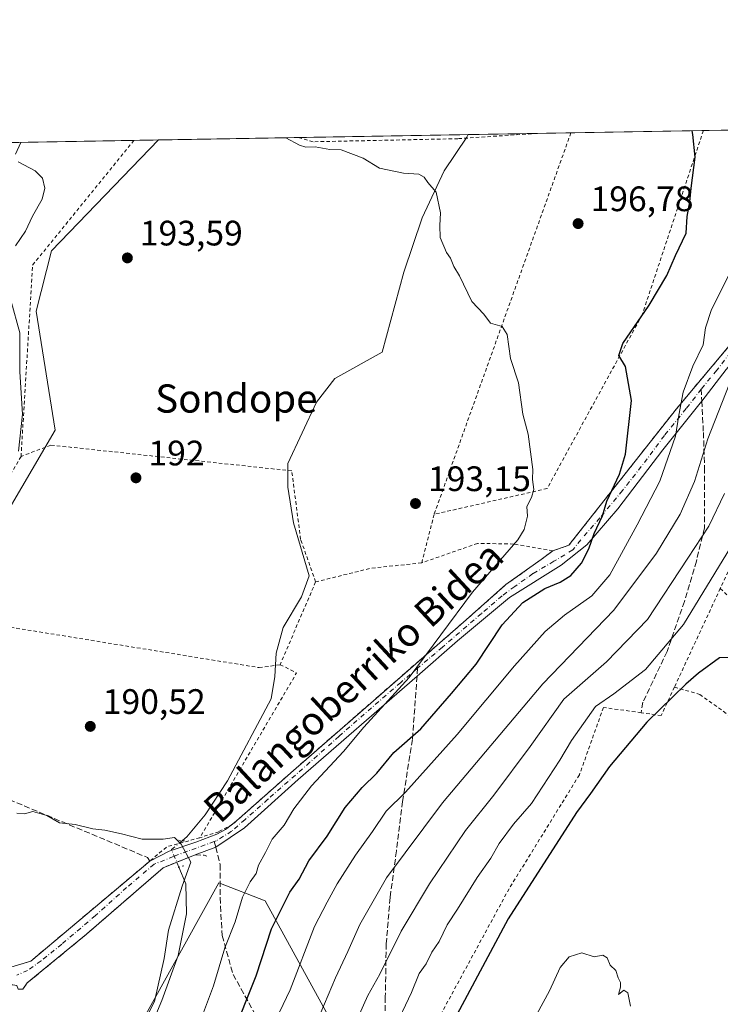
# Model space of a CAD drawing. Units: metres. Extents: x 616891 to 620320, y 4775703 to 4778076.
# Drawn here: x 618281 to 618479, y 4777796 to 4778075 of the extents above; entities that cross this region are included whole.
import ezdxf
from ezdxf.enums import TextEntityAlignment as Align

# ---------------------------------------------------------------- set-up
doc = ezdxf.new("R2010")
doc.units = ezdxf.units.M
doc.header["$MEASUREMENT"] = 0
for name, pattern in [('DGN Style 2', [1.6480167562047852, 0.988810053722871, -0.6592067024819142]), ('DGN Style 3', [2.307223458686699, 1.648016756204785, -0.6592067024819142]), ('DGN Style 4', [2.6384748266838614, 1.318413404963828, -0.6592067024819142, 0.001648016756204785, -0.6592067024819142]), ('DGN Style 5', [1.1536117293433497, 0.4944050268614355, -0.6592067024819142])]:
    doc.linetypes.add(name, pattern=pattern)
for name, color, linetype, lineweight in [('Alambrada', 7, 'DGN Style 2', 0), ('Arbolado forestal CxS', 92, 'Continuous', 0), ('Comarca CxS', 21, 'Continuous', 0), ('Comunidad Autónoma CxS', 142, 'Continuous', 0), ('Corriente natural lineal', 142, 'Continuous', 13), ('Corriente natural lineal oculto', 9, 'DGN Style 4', 13), ('Curva de nivel maestra', 30, 'Continuous', 30), ('Curva de nivel normal', 30, 'Continuous', 0), ('Municipio CxS', 4, 'Continuous', 0), ('Muro lineal', 1, 'DGN Style 3', 13), ('Pista pavimentada Cxs', 135, 'Continuous', 0), ('Pista pavimentada eje', 135, 'DGN Style 4', 0), ('Prado CxS', 92, 'Continuous', 0), ('Provincia CxS', 1, 'Continuous', 0), ('Puente lineal', 2, 'DGN Style 5', 0), ('Punto de cota en terreno', 7, 'Continuous', 0), ('Rótulo de punto de cota en terreno', 7, 'Continuous', 0), ('Senda', 7, 'DGN Style 3', 0), ('Senda no paivmentada conexión', 7, 'DGN Style 3', 0), ('Texto cartográfico', 7, 'Continuous', 0), ('Vegetación y arbolados urbanos CxS', 151, 'Continuous', 0)]:
    doc.layers.add(name, color=color, linetype=linetype, lineweight=lineweight)
doc.styles.add('Style-Arial', font='txt')

# ---------------------------------------------------------------- blocks, each defined once
blk = doc.blocks.new('*U24')
at = {"layer": 'Prado CxS', "color": 92, "linetype": 'Continuous', "lineweight": 0}
for points in [[(618420.5970999999, 4777645.282099999, 208.3453000000009), (618381.5099, 4777651.1709, 208.8205000000016), (618364.7808999997, 4777703.9395, 226.6717999999965), (618398.5482999999, 4777726.680500001, 231.1799000000028), (618403.4631000003, 4777740.052300001, 231.241200000004), (618395.4321, 4777743.8005, 229.335500000001), (618350.4555000003, 4777825.7213, 196.1726999999955), (618337.3377, 4777830.807700001, 191.3684999999969), (618304.1404999997, 4777770.8399, 189.4562000000005), (618250.8651000002, 4777687.580900001, 186.4695000000065), (618250.2248999998, 4777688.140500001, 186.3849999999948), (618248.7912999997, 4777681.3179, 186.4285999999993), (618245.2437000005, 4777674.972899999, 186.3818000000028), (618244.4572999999, 4777670.5163, 186.5877999999939), (618241.8362999996, 4777663.7009, 186.8150000000023), (618242.9376999997, 4777657.347899999, 187.6956999999966), (618239.4232999999, 4777649.151900001, 187.6491999999998), (618233.9676999999, 4777644.035900001, 186.8671000000031)], [(618256.7355000004, 4777900.5591, 188.321100000001), (618291.0055000001, 4777958.998500001, 191.9691000000021), (618285.6507000001, 4777992.736500001, 192.2406000000046), (618289.9351000005, 4778009.872300001, 191.9838000000018), (618320.2647000002, 4778041.267000001, 194.3065999999963), (618539.9961000001, 4778045.090600001, 210.9524999999994)]]:
    blk.add_polyline3d(points, dxfattribs=at)
blk = doc.blocks.new('5PATER')
at = {"layer": 'Vegetación y arbolados urbanos CxS', "linetype": 'Continuous', "lineweight": 0}
h = blk.add_hatch(color=51, dxfattribs=at)
edge = h.paths.add_edge_path()
edge.add_ellipse((0, 0), major_axis=(-0.1095731443231308, -0.1110710700762829), ratio=0.9994222409660322, start_angle=0, end_angle=360)

msp = doc.modelspace()

# ---------------------------------------------------------------- linework, layer by layer
at = {"layer": 'Alambrada', "color": 7, "linetype": 'DGN Style 2', "lineweight": 0, "extrusion": (-0.01125460204211061, -0.03140778164055184, 0.9994432876283142), "elevation": -156830.5510782783, "flags": 128}
msp.add_lwpolyline([(-1029609.255577097, 4703984.603671765), (-1029609.255577097, 4703869.699230597)], dxfattribs=at)
at = {"layer": 'Alambrada', "color": 7, "linetype": 'DGN Style 2', "lineweight": 0, "extrusion": (0.06425435264346786, -0.2069470177122727, 0.9762398834438005), "elevation": -948864.8927801314, "flags": 128}
msp.add_lwpolyline([(2007304.359647348, 4275789.189345814), (2007266.503899467, 4275763.361054594), (2007247.26890514, 4275711.302058811)], dxfattribs=at)
at = {"layer": 'Alambrada', "color": 7, "linetype": 'DGN Style 2', "lineweight": 0, "extrusion": (-0.01528256745807545, -0.05974094550983849, 0.9980969204248051), "elevation": -294695.7196126895, "flags": 128}
msp.add_lwpolyline([(-585025.2512551766, 4773047.357453839), (-585025.2512551767, 4773033.127274422)], dxfattribs=at)
at = {"layer": 'Alambrada', "color": 7, "linetype": 'DGN Style 2', "lineweight": 0, "extrusion": (-0.06613962035824238, 0.9263128180867866, 0.3709044535550678), "elevation": 4385020.997270496, "flags": 128}
msp.add_lwpolyline([(-957106.3371528175, -1751137.818306161), (-957091.9773227589, -1751136.555210879), (-957076.0002476019, -1751129.116301125)], dxfattribs=at)
at = {"layer": 'Alambrada', "color": 7, "linetype": 'DGN Style 2', "lineweight": 0, "extrusion": (0.06175455338283023, 0.1440530743898672, 0.9876411731470669), "elevation": 726658.7850900398, "flags": 128}
msp.add_lwpolyline([(1314222.718775273, -4577733.331488087), (1314222.718775273, -4577707.454190823)], dxfattribs=at)
at = {"layer": 'Alambrada', "color": 7, "linetype": 'DGN Style 2', "lineweight": 0, "extrusion": (0.03238617213754811, 0.06968009497213871, 0.997043539780962), "elevation": 353176.4855315086, "flags": 128}
msp.add_lwpolyline([(1452948.952017768, -4579867.517341075), (1452948.952017768, -4579836.582392733)], dxfattribs=at)
at = {"layer": 'Alambrada', "color": 7, "linetype": 'DGN Style 2', "lineweight": 0, "extrusion": (-0.3747271493989558, -0.03958329225870044, 0.9262897637765923), "elevation": -420649.1292691436, "flags": 128}
msp.add_lwpolyline([(-4686500.445415424, 1034595.459981329), (-4686497.70629565, 1034600.228141743), (-4686454.11105527, 1034565.533385599)], dxfattribs=at)
at = {"layer": 'Alambrada', "color": 7, "linetype": 'DGN Style 2', "lineweight": 0, "extrusion": (-0.4175162060737343, 0.4908244492832894, 0.764703588099043), "elevation": 2087066.944487511, "flags": 128}
msp.add_lwpolyline([(-3566702.450383071, -2476471.051215845), (-3566693.685036074, -2476476.40657791), (-3566687.310290114, -2476476.475946679)], dxfattribs=at)
at = {"layer": 'Alambrada', "color": 7, "linetype": 'DGN Style 2', "lineweight": 0, "extrusion": (0.06666270793885709, -0.04344276165189602, 0.9968293784947929), "elevation": -166097.3113664536, "flags": 128}
msp.add_lwpolyline([(4340421.99547481, 2083830.196555008), (4340463.381328288, 2083717.025278369), (4340566.758901145, 2083795.133806427)], dxfattribs=at)
at = {"layer": 'Alambrada', "color": 7, "linetype": 'DGN Style 2', "lineweight": 0}
for points in [[(618427.5488999998, 4778043.1339, 196.9438999999984), (618405.0301000001, 4778041.630100001, 197.4058999999979), (618364.0100999996, 4778040.7601, 195.5896000000066), (618359.8356, 4778041.955600001, 195.2513999999937)], [(618474.5739000002, 4778043.952199999, 201.479600000006), (618474.5701000001, 4778043.940099999, 201.4795000000013), (618457.2500999998, 4777991.7601, 199.7633999999962), (618430.3201000001, 4777942.5101, 199.5887999999977), (618398.3101000005, 4777935.190099999, 193.7287999999971)], [(618490.1001000004, 4777987.350099999, 210.4897000000055), (618482.3701, 4777983.4801, 211.0111999999936), (618466.9101, 4777965.100099999, 210.7636000000057), (618436.4700999996, 4777926.420100001, 202.1680999999953), (618431.9001000002, 4777924.880100001, 199.2906999999977)], [(618364.7600999996, 4777916.050100001, 200.9326000000001), (618360.5100999996, 4777928.100099999, 197.6543999999994), (618357.9801000003, 4777947.5101, 201.3435999999929), (618289.7600999996, 4777954.8101, 197.4300999999978), (618281.3201000001, 4777951.600099999, 195.3163999999961)], [(618281.3201000001, 4777951.600099999, 195.3163999999961), (618266.3501000004, 4777925.5101, 201.1652999999933), (618260.4200999998, 4777914.9101, 198.8491999999969), (618260.3701, 4777914.590100001, 198.743100000007)], [(618431.9001000002, 4777924.880100001, 199.2906999999977), (618428.6201, 4777922.390100001, 200.9763999999996), (618418.6501000002, 4777915.270099999, 205.831600000005), (618407.4101, 4777905.300100001, 196.1953000000067), (618381.1001000004, 4777882.380100001, 194.0331000000006), (618358.4401000004, 4777862.5701, 192.8383000000031), (618341.1700999998, 4777847.300100001, 195.6742999999988), (618337.3000999996, 4777845.2401, 197.084600000002), (618331.9901000002, 4777843.5701, 193.7116999999998)], [(618431.9001000002, 4777924.880100001, 199.2906999999977), (618420.8000999996, 4777926.770099999, 195.7829999999958), (618410.6201, 4777926.970100001, 193.7982000000047), (618394.7901, 4777921.4301, 192.8512999999948)], [(618621.3201000001, 4777917.020099999, 226.8071000000054), (618620.8400999998, 4777916.890100001, 226.5929999999935), (618612.0500999996, 4777911.2601, 223.0400999999983), (618603.6700999998, 4777904.0801, 220.75), (618597.9700999996, 4777900.520099999, 220.4590999999928), (618574.1001000004, 4777891.0101, 220.1937000000034), (618562.5000999998, 4777887.880100001, 220.8478000000032), (618563.9200999998, 4777883.5801, 220.8662999999942), (618555.8701, 4777878.800100001, 221.7599000000046), (618536.3000999996, 4777868.9101, 224.0979999999981), (618509.2801000001, 4777899.7401, 224.261599999998), (618484.3201000001, 4777924.890100001, 220.5948000000062), (618479.3501000004, 4777914.190099999, 221.4470000000001)], [(618260.3701, 4777914.590100001, 198.743100000007), (618270.2301000003, 4777904.530099999, 190.7740999999951), (618348.7500999998, 4777891.7601, 200.0138000000006), (618354.6901000004, 4777892.5601, 204.988400000002)], [(618479.3501000004, 4777914.190099999, 221.4470000000001), (618505.5201000003, 4777888.3301, 225.142200000002), (618525.3501000004, 4777862.720100001, 225.1316999999981), (618525.8300999999, 4777856.920100001, 224.9863000000041), (618525.3601000002, 4777842.4101, 225.2299999999959)], [(618466.3501000004, 4777886.220100001, 223.8239999999932), (618462.6201, 4777878.1801, 225.2547999999952), (618456.9301000005, 4777878.970100001, 224.3310999999958), (618446.2500999998, 4777880.470100001, 221.3628000000026), (618439.4401000004, 4777861.340100001, 223.7981), (618419.5301000001, 4777829.090100001, 224.1201000000001), (618383.4401000004, 4777762.600099999, 229.0785000000033), (618382.2600999996, 4777760.4301, 231.9421000000002)], [(618466.3501000004, 4777886.220100001, 223.8239999999932), (618473.5100999996, 4777884.170100001, 225.6287000000011), (618482.5301000001, 4777877.710100001, 226.4318000000058), (618494.0701000001, 4777865.8101, 227.1619999999967), (618503.2100999998, 4777854.4901, 227.4419000000053), (618511.3501000004, 4777839.880100001, 234.3493000000017)]]:
    msp.add_polyline3d(points, dxfattribs=at)
at = {"layer": 'Arbolado forestal CxS', "color": 92, "linetype": 'Continuous', "lineweight": 0, "extrusion": (-0.1031942322684956, -0.001795596234862361, 0.9946596032114089), "elevation": -72193.58941995987, "flags": 128}
msp.add_lwpolyline([(-4766560.874203152, 697557.012935321), (-4766560.874203151, 697620.2966220556)], dxfattribs=at)
at = {"layer": 'Arbolado forestal CxS', "color": 92, "linetype": 'Continuous', "lineweight": 0, "extrusion": (-0.1510950783312347, -0.002630248290976519, 0.9885157353820959), "elevation": -105800.5085737897, "flags": 128}
msp.add_lwpolyline([(-4766555.446561947, 693357.0417417423), (-4766555.446561947, 693364.0918629088)], dxfattribs=at)
at = {"layer": 'Arbolado forestal CxS', "color": 92, "linetype": 'Continuous', "lineweight": 0}
for points in [[(618320.2648, 4778041.267200001, 194.3065999999963), (618289.9351000005, 4778009.872300001, 191.9838000000018), (618285.6507000001, 4777992.736500001, 192.2406000000046), (618291.0055000001, 4777958.998500001, 191.9691000000021), (618256.7355000004, 4777900.5591, 188.321100000001), (618236.3142999997, 4777912.2049, 183.8105999999971), (618235.1845000006, 4777911.1757, 184.1223000000027), (618228.6527000006, 4777905.225500001, 185.0108000000037), (618223.3287000004, 4777900.375499999, 184.244200000001), (618217.6491, 4777895.201500001, 183.4225000000006), (618224.2960999999, 4777874.9385, 184.6235000000015), (618208.6659000004, 4777862.6953, 181.9360000000015), (618194.2917, 4777844.7279, 180.7002000000066), (618196.4769000001, 4777839.365700001, 182.1227000000072)], [(618225.2823000001, 4778039.614200001, 189.321299999996), (618320.2647000002, 4778041.267000001, 194.3065999999963), (618289.9351000005, 4778009.872300001, 191.9838000000018), (618285.6507000001, 4777992.736500001, 192.2406000000046), (618291.0055000001, 4777958.998500001, 191.9691000000021), (618256.7355000004, 4777900.5591, 188.321100000001)], [(618233.9676999999, 4777644.035900001, 186.8671000000031), (618239.4232999999, 4777649.151900001, 187.6491999999998), (618242.9376999997, 4777657.347899999, 187.6956999999966), (618241.8362999996, 4777663.7009, 186.8150000000023), (618244.4572999999, 4777670.5163, 186.5877999999939), (618245.2437000005, 4777674.972899999, 186.3818000000028), (618248.7912999997, 4777681.3179, 186.4285999999993), (618250.2248999998, 4777688.140500001, 186.3849999999948), (618250.8651000002, 4777687.580900001, 186.4695000000065), (618304.1404999997, 4777770.8399, 189.4562000000005), (618337.3377, 4777830.807700001, 191.3684999999969), (618350.4555000003, 4777825.7213, 196.1726999999955), (618395.4321, 4777743.8005, 229.335500000001), (618403.4631000003, 4777740.052300001, 231.241200000004), (618398.5482999999, 4777726.680500001, 231.1799000000028), (618364.7808999997, 4777703.9395, 226.6717999999965), (618381.5099, 4777651.1709, 208.8205000000016), (618420.5970999999, 4777645.282099999, 208.3453000000009)], [(618420.5970999999, 4777645.282099999, 208.3453000000009), (618381.5099, 4777651.1709, 208.8205000000016), (618364.7808999997, 4777703.9395, 226.6717999999965), (618398.5482999999, 4777726.680500001, 231.1799000000028), (618403.4631000003, 4777740.052300001, 231.241200000004), (618395.4321, 4777743.8005, 229.335500000001), (618350.4555000003, 4777825.7213, 196.1726999999955), (618337.3377, 4777830.807700001, 191.3684999999969), (618304.1404999997, 4777770.8399, 189.4562000000005), (618250.8651000002, 4777687.580900001, 186.4695000000065), (618250.2248999998, 4777688.140500001, 186.3849999999948), (618248.7912999997, 4777681.3179, 186.4285999999993), (618245.2437000005, 4777674.972899999, 186.3818000000028), (618244.4572999999, 4777670.5163, 186.5877999999939), (618241.8362999996, 4777663.7009, 186.8150000000023), (618242.9376999997, 4777657.347899999, 187.6956999999966), (618239.4232999999, 4777649.151900001, 187.6491999999998), (618233.9676999999, 4777644.035900001, 186.8671000000031)]]:
    msp.add_polyline3d(points, dxfattribs=at)
at = {"layer": 'Comarca CxS', "color": 21, "linetype": 'Continuous', "lineweight": 0, "flags": 128}
msp.add_lwpolyline([(617966.6106000004, 4775720.852700001), (616930.3700008991, 4775702.829982209), (616898.4104000009, 4777563.901500001), (616897.7105999988, 4777604.6563), (616895.5368000009, 4777731.237700001), (616894.1592999998, 4777811.454000001), (616890.6400008987, 4778016.389982189), (620278.930000924, 4778075.349982186), (620283.0382999997, 4777842.7874), (620283.8109999987, 4777799.046200001), (620319.8000009244, 4775761.77998221), (618008.8530000001, 4775721.587400001)], close=True, dxfattribs=at)
at = {"layer": 'Comunidad Autónoma CxS', "color": 142, "linetype": 'Continuous', "lineweight": 0, "flags": 128}
msp.add_lwpolyline([(617966.6106000004, 4775720.852700001), (616930.3700008991, 4775702.829982209), (616898.4104000009, 4777563.901500001), (616897.7105999988, 4777604.6563), (616895.5368000009, 4777731.237700001), (616894.1592999998, 4777811.454000001), (616890.6400008987, 4778016.389982189), (620278.930000924, 4778075.349982186), (620283.0382999997, 4777842.7874), (620283.8109999987, 4777799.046200001), (620319.8000009244, 4775761.77998221), (618008.8530000001, 4775721.587400001)], close=True, dxfattribs=at)
at = {"layer": 'Corriente natural lineal', "color": 142, "linetype": 'Continuous', "lineweight": 13}
for points in [[(618407.9304999998, 4778042.792500001, 195.6309000000037), (618407.5500999996, 4778042.0801, 195.6193000000058), (618401.1700999998, 4778032.5001, 195.3273999999947), (618394.9001000002, 4778019.2401, 194.7740000000049), (618389.7001, 4778003.770099999, 194.3187999999936), (618383.5601000005, 4777981.170100001, 193.667100000006), (618370.2100999998, 4777973.720100001, 193.335500000001), (618365.0401, 4777966.960100001, 193.0705000000016), (618356.9200999998, 4777949.640100001, 192.5433000000048), (618356.8400999998, 4777942.890100001, 192.3111999999965), (618358.5201000003, 4777932.7501, 192.1027000000031), (618362.9001000002, 4777917.720100001, 191.8472000000038), (618360.7901, 4777911.790100001, 191.6895999999979), (618355.5900999998, 4777903.140100001, 191.4455000000016), (618353.5500999996, 4777895.870100001, 191.4069000000018), (618353.1601, 4777889.210100001, 191.2583000000013), (618352.1401000004, 4777882.870100001, 190.9015999999974), (618339.8000999996, 4777859.710100001, 190.3718999999983), (618333.4901000002, 4777850.0601, 190.2798000000039), (618328.3201000001, 4777843.770099999, 190.2391000000061), (618327.0399000002, 4777842.7281, 190.1992999999929)], [(618326.0301000001, 4777835.220100001, 189.7982999999949), (618328.0100999996, 4777830.5101, 189.8396000000066), (618328.1401000004, 4777821.960100001, 190.2265999999945), (618325.8101000005, 4777810.1501, 190.3175999999949), (618321.1901000004, 4777797.420100001, 190.040399999998), (618314.6601, 4777781.880100001, 190.1371000000072), (618306.7600999996, 4777769.890100001, 190.1469999999972), (618281.6201, 4777739.120100001, 187.2590000000055), (618276.5000999998, 4777730.790100001, 186.9979000000021), (618267.7500999998, 4777713.640100001, 186.5893000000069), (618258.5301000001, 4777702.7601, 186.4337999999989), (618245.2200999996, 4777691.2301, 185.8104000000021), (618209.1201, 4777662.2301, 184.2357000000047), (618193.5201000003, 4777650.1801, 183.7375999999931), (618182.8998999996, 4777642.2599, 183.3267999999953)]]:
    msp.add_polyline3d(points, dxfattribs=at)
at = {"layer": 'Corriente natural lineal oculto', "color": 9, "linetype": 'DGN Style 4', "lineweight": 13, "extrusion": (0.00138899163567057, -0.05351991158575556, 0.9985658164418052), "elevation": -254660.9427727359, "flags": 128}
msp.add_lwpolyline([(742075.573629517, 4753375.763197545), (742072.4051240592, 4753373.314466459), (742074.3693813753, 4753368.273181027)], dxfattribs=at)
at = {"layer": 'Curva de nivel maestra', "color": 30, "linetype": 'Continuous', "lineweight": 30, "flags": 128}
for points, elevation in [([(618341, 4777787.120100001), (618347.9400000004, 4777804.450099999), (618352.2999999998, 4777817.780099999), (618355.1399999997, 4777823.620100001), (618357.4600000001, 4777828.170100001), (618360.1100000005, 4777831.860099999), (618362.8700000001, 4777837.050100001), (618368.0199999996, 4777844.0101), (618373.0800000001, 4777852.120100001), (618377.8899999997, 4777857.790100001), (618382.0599999996, 4777861.840100001), (618386.8799999999, 4777867.6601), (618394.5, 4777874.4001), (618403.2699999996, 4777884.4101), (618410.1699999999, 4777892.7601), (618417.6200000001, 4777903.9101), (618423.4699999997, 4777910.2401), (618429.6799999997, 4777914.1501), (618433.9800000006, 4777915.9301), (618437, 4777917.8201), (618440.0099999999, 4777921.360099999), (618442.1600000003, 4777925.4101), (618443.6500000004, 4777929.7601), (618445.9900000002, 4777934.790100001), (618447.25, 4777938.880100001), (618450.7699999996, 4777946.530099999), (618452.5499999998, 4777952.2501), (618454.2400000002, 4777967.460100001), (618452.5499999998, 4777977.120100001), (618450.5800000001, 4777980.210100001), (618451.7800000003, 4777983.600099999), (618459.2100000001, 4777994.420100001), (618464.2199999997, 4778002.880100001), (618466.6799999997, 4778008.5701), (618469.6600000003, 4778014.880100001), (618470, 4778019.550100001), (618470.7199999997, 4778023.700099999), (618471.0999999996, 4778027.5701), (618472.2000000002, 4778036.420100001), (618471.6200000001, 4778042.780099999), (618471.3548999997, 4778043.896199999)], 200), ([(618493.7300000006, 4777894.970100001), (618479.1399999997, 4777894.520099999), (618473.2000000002, 4777890.2301), (618469.6200000001, 4777887.110099999), (618458.5300000003, 4777876.300100001), (618447.9699999997, 4777863.720100001), (618442.6100000005, 4777856.090100001), (618438.6399999997, 4777850.670100001), (618419.2699999996, 4777820.530099999), (618401.1600000003, 4777786.710100001), (618392.5999999996, 4777771.5801), (618387.79, 4777764.3201), (618381.5, 4777752.780099999), (618372.9500000002, 4777738.460100001), (618365.4400000004, 4777727.130100001), (618358.8399999999, 4777715.9301), (618355.7000000002, 4777705.600099999), (618356.2100000001, 4777695.460100001), (618358.2199999997, 4777694.0801)], 225)]:
    msp.add_lwpolyline(points, dxfattribs=dict(at, elevation=elevation))
at = {"layer": 'Curva de nivel normal', "color": 30, "linetype": 'Continuous', "lineweight": 0, "flags": 128}
for points, elevation in [([(618356.3108999999, 4778041.894300001), (618360.1399999997, 4778039.779999999), (618361.9400000004, 4778039.189999999), (618364.6200000001, 4778039.359999999), (618368.7999999998, 4778038.600000001), (618372.0199999996, 4778038.449999999), (618378.2100000001, 4778036.15), (618382.8799999999, 4778033.25), (618389.5999999996, 4778031.850000001), (618393.9900000002, 4778031.560000001), (618395.5199999996, 4778030.720000001), (618396.5199999996, 4778029.24), (618398.8600000005, 4778026.449999999), (618400.1600000003, 4778020.630000001), (618399.9000000004, 4778017.08), (618400, 4778013.619999999), (618401.8600000005, 4778009.4), (618402.9400000004, 4778007.82), (618403.9100000003, 4778005.460000001), (618405.5199999996, 4778002.74), (618408.9699999997, 4777995.52), (618412.3700000001, 4777991.92), (618414.29, 4777989.359999999), (618417.5800000001, 4777988.390000001), (618418.9600000001, 4777986.16), (618419.9600000001, 4777979.300000001), (618422.2100000001, 4777972.470000001), (618423.4199999999, 4777963.57), (618424.9199999999, 4777957.91), (618426.2800000003, 4777947.939999999), (618426.1699999999, 4777945.07), (618426.5199999996, 4777942.199999999), (618425.9199999999, 4777939.949999999), (618424.54, 4777937.4), (618424.7599999999, 4777934.680000001), (618423.8399999999, 4777930.869999999), (618422.0199999996, 4777927.980000001), (618409.2000000002, 4777913.140000001), (618391.2599999999, 4777888.980000001), (618378.4400000004, 4777874.880000001), (618372.5999999996, 4777868.02), (618363.54, 4777858.279999999), (618358.54, 4777851.74), (618355.8300000001, 4777847.119999999), (618352.4400000004, 4777843.17), (618350.5499999998, 4777839.390000001), (618348.6200000001, 4777835.77), (618347.9199999999, 4777833.42), (618346.2000000002, 4777831.02), (618344.0899999999, 4777826.75), (618341.9199999999, 4777819.77), (618339.0499999998, 4777812.4), (618335.8499999996, 4777801.59), (618332.1699999999, 4777791.75)], 195), ([(618279.7999999998, 4778037.279999999), (618281.2642999999, 4778040.588400001)], 190), ([(618279.7199999997, 4778011.300000001), (618282.5999999996, 4778015.42), (618284.6200000001, 4778019.699999999), (618287.3300000001, 4778024.529999999), (618288.04, 4778027.58), (618287.4100000003, 4778030.42), (618285.2999999998, 4778032.57), (618280.4900000002, 4778035.029999999)], 190), ([(618482.1399999997, 4778003.75), (618476.8600000005, 4777993.230000001), (618475.1799999997, 4777987.99), (618474.4699999997, 4777983.230000001), (618471.6200000001, 4777977.140000001), (618468.8300000001, 4777969.83), (618467.6200000001, 4777963.279999999), (618466.6900000004, 4777957.33), (618462.2699999996, 4777944.600000001), (618455.7800000003, 4777932.230000001), (618448.0300000003, 4777918.01), (618442.9800000006, 4777912.100000001), (618435.2000000002, 4777906.619999999), (618429.7400000002, 4777901.960000001), (618421.04, 4777892.289999999), (618404.7999999998, 4777872.77), (618390.2199999997, 4777856.460000001), (618384.7000000002, 4777851.100000001), (618380.8399999999, 4777845.359999999), (618376.0300000003, 4777838.59), (618370.8799999999, 4777830.49), (618368.04, 4777825.32), (618364.4000000004, 4777818.4), (618357.54, 4777800.449999999), (618348.5, 4777781.51)], 205), ([(618280.6299999999, 4777953.050000001), (618281.7000000002, 4777963.57), (618281.0199999996, 4777975.550000001), (618280.9900000002, 4777986.58), (618278.4800000006, 4777995.92)], 190), ([(618481.8600000005, 4777971.939999999), (618475.8399999999, 4777956.58), (618472.04, 4777944.529999999), (618467.9400000004, 4777935.199999999), (618461.2599999999, 4777924.16), (618449.1600000003, 4777908.039999999), (618429.1399999997, 4777887.17), (618400.6600000003, 4777853.439999999), (618384.7800000003, 4777832.15), (618377.3099999996, 4777818.980000001), (618373.8899999997, 4777811.310000001), (618370.4199999999, 4777803.84), (618366.1799999997, 4777794.01)], 210), ([(618480.5499999998, 4777941.119999999), (618476.0700000003, 4777931.84), (618470.1500000004, 4777922.779999999), (618458.7000000002, 4777905.430000001), (618447.1200000001, 4777893.430000001), (618435.04, 4777882.82), (618425.5199999996, 4777869.430000001), (618415.2000000002, 4777855.640000001), (618407.2000000002, 4777845.58), (618396.9900000002, 4777830.480000001), (618389, 4777817.050000001), (618382.8899999997, 4777804.850000001), (618379.5800000001, 4777798.83), (618376.7400000002, 4777792.560000001)], 215), ([(618482.25, 4777925.76), (618468.9600000001, 4777903.949999999), (618458.1799999997, 4777891.180000001), (618449.1699999999, 4777884.289999999), (618444.0499999998, 4777880.77), (618437.1699999999, 4777871.130000001), (618433.9400000004, 4777865.550000001), (618425.8600000005, 4777853.230000001), (618420.8099999996, 4777847.4), (618416.6900000004, 4777841.9), (618414.3399999999, 4777837.789999999), (618410.4800000006, 4777832.25), (618404.9699999997, 4777823.350000001), (618402.0099999999, 4777818.84), (618399.7800000003, 4777814.109999999), (618397.6299999999, 4777811.119999999), (618396.0499999998, 4777807.779999999), (618394.0800000001, 4777805.119999999), (618391.9000000004, 4777799.680000001), (618386.7199999997, 4777788.699999999)], 220), ([(618311.7999999998, 4777782.859999999), (618319.0800000001, 4777797.16), (618321.8600000005, 4777809.32), (618323.1100000005, 4777817.4), (618326.9299999997, 4777829.789999999), (618329.3700000001, 4777836.59), (618326.6299999999, 4777841.730000001), (618324.8200000003, 4777843.640000001), (618321.5599999996, 4777843.189999999), (618315.6500000004, 4777843.140000001), (618309.79, 4777844.680000001), (618305.0599999996, 4777845.66), (618301.6600000003, 4777846.060000001), (618296.6799999997, 4777847.27), (618292.1900000004, 4777847.74), (618288.6699999999, 4777849.890000001), (618284.6799999997, 4777851.01), (618282.2999999998, 4777850.300000001), (618280.1399999997, 4777850.470000001)], 190), ([(618440.1399999997, 4777810.92), (618436.5300000003, 4777809.84), (618433.9800000006, 4777806.76), (618430.9800000006, 4777800.180000001), (618427.4000000004, 4777793.59)], 230), ([(618453.8799999999, 4777795.800000001), (618453.1600000003, 4777799.609999999), (618452.04, 4777800.32), (618450.4800000006, 4777799.140000001), (618451.1200000001, 4777801.25), (618451.1200000001, 4777802.51), (618450.3899999997, 4777803.810000001), (618449.75, 4777805.9), (618448.2000000002, 4777807.449999999), (618447.3399999999, 4777809.57), (618446.0599999996, 4777810.32), (618443.6299999999, 4777809.77), (618440.1399999997, 4777810.92)], 230)]:
    msp.add_lwpolyline(points, dxfattribs=dict(at, elevation=elevation))
at = {"layer": 'Municipio CxS', "color": 4, "linetype": 'Continuous', "lineweight": 0, "flags": 128}
msp.add_lwpolyline([(617966.6106000004, 4775720.852700001), (616930.3700008991, 4775702.829982209), (616898.4104000009, 4777563.901500001), (616897.7105999988, 4777604.6563), (616895.5368000009, 4777731.237700001), (616894.1592999998, 4777811.454000001), (616890.6400008987, 4778016.389982189), (620278.930000924, 4778075.349982186), (620283.0382999997, 4777842.7874), (620283.8109999987, 4777799.046200001), (620319.8000009244, 4775761.77998221), (618008.8530000001, 4775721.587400001)], close=True, dxfattribs=at)
at = {"layer": 'Muro lineal', "color": 1, "linetype": 'DGN Style 3', "lineweight": 13, "extrusion": (-0.601907602310513, -0.2006358674368377, 0.7729505074574161), "elevation": -1330635.785200694, "flags": 128}
msp.add_lwpolyline([(-4337126.651765841, 1621377.340885497), (-4337126.651765841, 1621377.054503077)], dxfattribs=at)
at = {"layer": 'Muro lineal', "color": 1, "linetype": 'DGN Style 3', "lineweight": 13}
for points in [[(618252.4200999998, 4777862.610099999, 189.8901999999944), (618269.4600999998, 4777857.940099999, 190.2277999999933), (618317.1601, 4777837.9301, 190.2436000000016), (618317.7701000003, 4777836.920100001, 190.2161000000051), (618284.1001000004, 4777808.600099999, 189.296199999997), (618277.4901000002, 4777806.550100001, 189.319399999993), (618268.7100999998, 4777806.5001, 189.4081000000006), (618259.8701, 4777807.780099999, 189.5080000000016), (618247.9901000002, 4777813.090100001, 189.313599999994), (618244.9401000004, 4777813.7601, 189.2195999999967), (618240.7100999998, 4777813.1801, 189.2981), (618235.1901000004, 4777811.7501, 189.8888000000006), (618235.3000999996, 4777808.210100001, 189.9541000000027)], [(618243.2301000003, 4777808.4301, 189.4845000000059), (618245.6700999998, 4777808.720100001, 189.6514000000025), (618248.8701, 4777807.7401, 190.1386999999959), (618256.1300999997, 4777804.8301, 189.7198000000062), (618262.5500999996, 4777803.2601, 189.2998999999982), (618279.0500999996, 4777801.8301, 189.5835999999981), (618280.1700999998, 4777801.720100001, 189.6450999999943), (618280.4801000003, 4777800.630100001, 189.6010999999999), (618281.8101000005, 4777800.690099999, 189.6863000000012), (618283.0800999999, 4777802.4001, 189.7140999999974), (618299.8000999996, 4777816.1601, 189.4027999999962), (618321.5900999998, 4777835.0601, 189.9940000000061), (618330.6401000004, 4777838.720100001, 192.5507999999973), (618333.2301000003, 4777838.610099999, 193.3625000000029), (618333.9401000004, 4777838.290100001, 193.2415999999939)]]:
    msp.add_polyline3d(points, dxfattribs=at)
at = {"layer": 'Pista pavimentada Cxs', "color": 135, "linetype": 'Continuous', "lineweight": 0, "extrusion": (0.6831075397986651, -0.7108248274972817, 0.1676071409089573), "elevation": -2973786.221843206, "flags": 128}
msp.add_lwpolyline([(3756454.763480023, 505778.5243877247), (3756455.948312289, 505777.829457144), (3756457.6453366, 505777.3455111798)], dxfattribs=at)
at = {"layer": 'Pista pavimentada Cxs', "color": 135, "linetype": 'Continuous', "lineweight": 0, "extrusion": (-0.2351297091474854, -0.09498363004044696, 0.9673118059346524), "elevation": -599018.1099433821, "flags": 128}
msp.add_lwpolyline([(-4198433.250066747, 2285697.095073253), (-4198433.250066746, 2285686.994121487)], dxfattribs=at)
at = {"layer": 'Pista pavimentada Cxs', "color": 135, "linetype": 'Continuous', "lineweight": 0, "extrusion": (-0.01545931382394397, -0.01340892542627851, 0.999790583239813), "elevation": -73434.50731334371, "flags": 128}
msp.add_lwpolyline([(618250.6233800842, 4777279.877318061), (618228.9379896121, 4777261.072027396)], dxfattribs=at)
at = {"layer": 'Pista pavimentada Cxs', "color": 135, "linetype": 'Continuous', "lineweight": 0, "extrusion": (0.01088828881901567, 0.008963911163914052, 0.9999005417856514), "elevation": 49749.53625264553, "flags": 128}
msp.add_lwpolyline([(618261.1935501324, 4777562.252564908), (618244.360099663, 4777548.395608182)], dxfattribs=at)
at = {"layer": 'Pista pavimentada Cxs', "color": 135, "linetype": 'Continuous', "lineweight": 0}
for points in [[(618431.9001000002, 4777924.880100001, 199.2906999999977), (618436.4700999996, 4777926.420100001, 202.1680999999953), (618466.9101, 4777965.100099999, 210.7636000000057), (618482.3701, 4777983.4801, 211.0111999999936), (618490.1001000004, 4777987.350099999, 210.4897000000055)], [(618277.4901000002, 4777806.550100001, 189.319399999993), (618284.1001000004, 4777808.600099999, 189.296199999997), (618317.7701000003, 4777836.920100001, 190.2161000000051), (618323.3000999996, 4777839.7601, 190.3089000000036), (618330.8501000004, 4777842.2601, 192.4903000000049), (618336.7600999996, 4777844.540100001, 196), (618339.2729000002, 4777845.880100001, 196.454700000002), (618341.8101000005, 4777847.880100001, 195.2225000000035), (618343.0899, 4777848.997500001, 194.7453999999998), (618358.4401000004, 4777862.5701, 192.8383000000031), (618381.1001000004, 4777882.380100001, 194.0331000000006), (618407.4101, 4777905.300100001, 196.1953000000067), (618418.6501000002, 4777915.270099999, 205.831600000005), (618428.6201, 4777922.390100001, 200.9763999999996), (618431.9001000002, 4777924.880100001, 199.2906999999977), (618436.4700999996, 4777926.420100001, 202.1680999999953), (618466.9101, 4777965.100099999, 210.7636000000057), (618482.3701, 4777983.4801, 211.0111999999936)], [(618484.2500999998, 4777980.030099999, 215.0546999999933), (618481.0301000001, 4777976.200099999, 218.4348000000027), (618474.1201, 4777967.300100001, 219.9122999999963), (618473.3101000005, 4777966.2501, 218.6677999999956), (618463.0401, 4777953.4301, 215.9453000000067), (618450.3800999997, 4777936.710100001, 215.1552999999985), (618441.5500999996, 4777926.540100001, 208.8185999999987), (618434.2701000003, 4777920.7401, 204.6782999999996), (618419.6501000002, 4777911.5801, 211.4064999999973), (618404.9200999998, 4777899.350099999, 196.5298999999941), (618393.4700999996, 4777889.360099999, 195.5828000000038), (618359.8400999998, 4777860.030099999, 193.6713000000018), (618344.6201, 4777846.3201, 193.3353000000061), (618336.4801000003, 4777840.850099999, 193.2182999999932), (618330.6496000001, 4777838.719799999, 192.5555000000022)], [(618481.0301000001, 4777976.200099999, 218.4348000000027), (618474.1201, 4777967.300100001, 219.9122999999963), (618473.3101000005, 4777966.2501, 218.6677999999956), (618463.0401, 4777953.4301, 215.9453000000067), (618450.3800999997, 4777936.710100001, 215.1552999999985), (618441.5500999996, 4777926.540100001, 208.8185999999987), (618434.2701000003, 4777920.7401, 204.6782999999996), (618419.6501000002, 4777911.5801, 211.4064999999973), (618404.9200999998, 4777899.350099999, 196.5298999999941), (618393.4700999996, 4777889.360099999, 195.5828000000038), (618359.8400999998, 4777860.030099999, 193.6713000000018), (618344.6201, 4777846.3201, 193.3353000000061), (618336.4801000003, 4777840.850099999, 193.2182999999932), (618330.6501000002, 4777838.720100001, 192.5558000000019), (618321.5900999998, 4777835.0601, 189.9940000000061), (618299.9115000004, 4777816.2567, 189.4066000000021), (618283.0800999999, 4777802.4001, 189.7140999999974), (618281.8101000005, 4777800.690099999, 189.6863000000012), (618280.4801000003, 4777800.630100001, 189.6010999999999)], [(618343.0899, 4777848.997500001, 194.7453999999998), (618358.4401000004, 4777862.5701, 192.8383000000031), (618381.1001000004, 4777882.380100001, 194.0331000000006), (618407.4101, 4777905.300100001, 196.1953000000067), (618418.6501000002, 4777915.270099999, 205.831600000005), (618428.6201, 4777922.390100001, 200.9763999999996), (618431.9001000002, 4777924.880100001, 199.2906999999977)], [(618317.7701000003, 4777836.920100001, 190.2161000000051), (618323.3000999996, 4777839.7601, 190.3089000000036), (618330.8501000004, 4777842.2601, 192.4903000000049), (618336.7600999996, 4777844.540100001, 196), (618339.2729000002, 4777845.880100001, 196.454700000002), (618340.8750999998, 4777847.143100001, 195.9076000000059)], [(618268.7731, 4777806.500499999, 189.4064000000071), (618277.4901000002, 4777806.550100001, 189.319399999993), (618284.1001000004, 4777808.600099999, 189.296199999997), (618317.7701000003, 4777836.920100001, 190.2161000000051)], [(618283.0800999999, 4777802.4001, 189.7140999999974), (618281.8101000005, 4777800.690099999, 189.6863000000012), (618280.4801000003, 4777800.630100001, 189.6010999999999), (618280.1700999998, 4777801.720100001, 189.6450999999943), (618279.0500999996, 4777801.8301, 189.5835999999981)]]:
    msp.add_polyline3d(points, dxfattribs=at)
at = {"layer": 'Pista pavimentada eje', "color": 135, "linetype": 'DGN Style 4', "lineweight": 0}
for points in [[(618569.5329, 4778038.4759, 219.5602999999974), (618552.5651000004, 4778026.570499999, 215.2553999999946), (618538.2777000006, 4778013.791099999, 213.4900000000052), (618530.7370999996, 4778003.0755, 215.3144999999931), (618524.9200999998, 4777994.5601, 215.0071000000025), (618510.8201000001, 4777989.840100001, 212.8274999999994), (618495.4151, 4777986.962300001, 211.3522999999986), (618490.0175000001, 4777985.533500001, 211.6875), (618484.7789000003, 4777982.9935, 213.1052999999956), (618482.2389000002, 4777981.088500001, 213.2336000000068), (618478.3494999995, 4777976.008500001, 217.7140999999974), (618473.9537000004, 4777970.6709, 218.6273999999976)], [(618473.9537000004, 4777970.6709, 218.6273999999976), (618469.6974999999, 4777965.134099999, 214.3052000000025), (618463.5062999995, 4777957.5141, 212.0951000000059), (618458.6643000003, 4777950.926100001, 212.5905999999959), (618451.6793000001, 4777941.956700001, 211.0945999999967), (618445.2499000002, 4777934.1779, 209.4707000000053), (618439.8525, 4777927.986500001, 205.5454999999929), (618437.6299000002, 4777925.129100001, 204.5638999999937), (618432.2324999999, 4777921.874700001, 201.5696999999927), (618426.2792999997, 4777918.382099999, 204.9398999999976), (618421.1199000003, 4777914.730900001, 208.7985000000044), (618417.5481000004, 4777912.111500001, 211.0013000000035), (618411.6958999997, 4777907.070900001, 203.3064000000013), (618400.6628999999, 4777897.5459, 195.715400000001), (618393.6333, 4777891.601500001, 195.1680999999953)], [(618393.6333, 4777891.601500001, 195.1680999999953), (618388.8359000003, 4777887.544500001, 194.8171000000002), (618371.3733000001, 4777872.304500001, 193.8316999999952), (618363.1183000002, 4777864.922700001, 193.3954999999987), (618351.2121000001, 4777854.4451, 193.1757999999973), (618344.7827000003, 4777848.7301, 193.8127999999997), (618340.9726999998, 4777845.396299999, 194.6275000000023), (618336.6201, 4777842.6951, 193.7158000000054), (618336.0657000003, 4777842.481100001, 193.4630000000034)], [(618336.0657000003, 4777842.481100001, 193.4630000000034), (618328.5138999998, 4777839.749700001, 191.4186999999947), (618324.5421000002, 4777838.252699999, 190.5071000000025), (618318.9857000001, 4777836.030099999, 190.1260000000038), (618311.2071000002, 4777829.4419, 189.8543000000063), (618302.3963000001, 4777821.5045, 189.6587), (618292.8712999999, 4777813.408100001, 189.4492000000027), (618286.9974999996, 4777808.6457, 189.2933000000048), (618283.1875, 4777805.946900001, 189.445000000007), (618280.0919000005, 4777804.5975, 189.5264000000025)]]:
    msp.add_polyline3d(points, dxfattribs=at)
at = {"layer": 'Prado CxS', "color": 92, "linetype": 'Continuous', "lineweight": 0, "extrusion": (-0.02198140699396023, -0.0003825123665366912, 0.9997583065075556), "elevation": -15224.94962607483, "flags": 128}
msp.add_lwpolyline([(-4766559.842375611, 701194.5568883115), (-4766559.842375611, 701234.1434470533)], dxfattribs=at)
at = {"layer": 'Prado CxS', "color": 92, "linetype": 'Continuous', "lineweight": 0, "extrusion": (-0.009436431820252647, -0.0001642041595086872, 0.9999554624039492), "elevation": -6424.516586092142, "flags": 128}
msp.add_lwpolyline([(618334.1455490068, 4778040.965082829), (618382.2423917732, 4778041.80198284)], dxfattribs=at)
at = {"layer": 'Prado CxS', "color": 92, "linetype": 'Continuous', "lineweight": 0, "extrusion": (-0.05644704761063082, -0.0009822982628982287, 0.9984051111178098), "elevation": -39405.44613475404, "flags": 128}
msp.add_lwpolyline([(-4766559.500916128, 700342.1082980757), (-4766559.500916127, 700361.7609121285)], dxfattribs=at)
at = {"layer": 'Prado CxS', "color": 92, "linetype": 'Continuous', "lineweight": 0, "extrusion": (-0.05914637476518577, -0.001029049432092978, 0.9982487903370596), "elevation": -41298.19426767051, "flags": 128}
msp.add_lwpolyline([(-4766562.142990685, 700234.7158382525), (-4766562.142990685, 700244.2348458949)], dxfattribs=at)
at = {"layer": 'Prado CxS', "color": 92, "linetype": 'Continuous', "lineweight": 0, "extrusion": (-0.08233440918738767, -0.001432572465086522, 0.9966037290718394), "elevation": -57566.9089619733, "flags": 128}
msp.add_lwpolyline([(-4766561.381100711, 699100.0239368399), (-4766561.381100711, 699137.6817124662)], dxfattribs=at)
at = {"layer": 'Prado CxS', "color": 92, "linetype": 'Continuous', "lineweight": 0, "extrusion": (-0.1559073738029335, -0.002713139857713207, 0.9877679533503732), "elevation": -109190.2949105875, "flags": 128}
msp.add_lwpolyline([(-4766559.405769432, 692967.3567829482), (-4766559.405769431, 692999.759580774)], dxfattribs=at)
at = {"layer": 'Prado CxS', "color": 92, "linetype": 'Continuous', "lineweight": 0}
for points in [[(618320.2648, 4778041.267200001, 194.3065999999963), (618289.9351000005, 4778009.872300001, 191.9838000000018), (618285.6507000001, 4777992.736500001, 192.2406000000046), (618291.0055000001, 4777958.998500001, 191.9691000000021), (618256.7355000004, 4777900.5591, 188.321100000001), (618236.3142999997, 4777912.2049, 183.8105999999971), (618235.1845000006, 4777911.1757, 184.1223000000027), (618228.6527000006, 4777905.225500001, 185.0108000000037), (618223.3287000004, 4777900.375499999, 184.244200000001), (618217.6491, 4777895.201500001, 183.4225000000006), (618224.2960999999, 4777874.9385, 184.6235000000015), (618208.6659000004, 4777862.6953, 181.9360000000015), (618194.2917, 4777844.7279, 180.7002000000066), (618196.4769000001, 4777839.365700001, 182.1227000000072)], [(618420.5970999999, 4777645.282099999, 208.3453000000009), (618381.5099, 4777651.1709, 208.8205000000016), (618364.7808999997, 4777703.9395, 226.6717999999965), (618398.5482999999, 4777726.680500001, 231.1799000000028), (618403.4631000003, 4777740.052300001, 231.241200000004), (618395.4321, 4777743.8005, 229.335500000001), (618350.4555000003, 4777825.7213, 196.1726999999955), (618337.3377, 4777830.807700001, 191.3684999999969), (618304.1404999997, 4777770.8399, 189.4562000000005), (618250.8651000002, 4777687.580900001, 186.4695000000065), (618250.2248999998, 4777688.140500001, 186.3849999999948), (618248.7912999997, 4777681.3179, 186.4285999999993), (618245.2437000005, 4777674.972899999, 186.3818000000028), (618244.4572999999, 4777670.5163, 186.5877999999939), (618241.8362999996, 4777663.7009, 186.8150000000023), (618242.9376999997, 4777657.347899999, 187.6956999999966), (618239.4232999999, 4777649.151900001, 187.6491999999998), (618233.9676999999, 4777644.035900001, 186.8671000000031)]]:
    msp.add_polyline3d(points, dxfattribs=at)
at = {"layer": 'Provincia CxS', "color": 1, "linetype": 'Continuous', "lineweight": 0, "flags": 128}
msp.add_lwpolyline([(617966.6106000004, 4775720.852700001), (616930.3700008991, 4775702.829982209), (616898.4104000009, 4777563.901500001), (616897.7105999988, 4777604.6563), (616895.5368000009, 4777731.237700001), (616894.1592999998, 4777811.454000001), (616890.6400008987, 4778016.389982189), (620278.930000924, 4778075.349982186), (620283.0382999997, 4777842.7874), (620283.8109999987, 4777799.046200001), (620319.8000009244, 4775761.77998221), (618008.8530000001, 4775721.587400001)], close=True, dxfattribs=at)
at = {"layer": 'Puente lineal', "color": 2, "linetype": 'DGN Style 5', "lineweight": 0, "extrusion": (0.08686066941682859, 0.9958496132547894, 0.02718035851026894), "elevation": 4811726.314819857, "flags": 128}
msp.add_lwpolyline([(-200827.2887850123, -130642.1677867145), (-200828.3027852092, -130642.0979609171), (-200829.2470501679, -130641.8043524422)], dxfattribs=at)
at = {"layer": 'Puente lineal', "color": 2, "linetype": 'DGN Style 5', "lineweight": 0, "extrusion": (-0.2840812919462469, 0.9533405835084863, 0.1021741229561089), "elevation": 4379268.896060694, "flags": 128}
msp.add_lwpolyline([(-1957012.286779, -449609.3795816002), (-1957010.858584504, -449609.7662049822), (-1957009.917942239, -449610.058534882)], dxfattribs=at)
at = {"layer": 'Senda', "color": 7, "linetype": 'DGN Style 3', "lineweight": 0}
for points in [[(618474.1200000001, 4777967.300100001, 219.9122000000062), (618474.5601000005, 4777958.380100001, 213.3179999999993), (618474.9101, 4777948.420100001, 210.3874000000069), (618474.8701, 4777931.3201, 214.2697999999946), (618472.5701000001, 4777921.9301, 216.141300000003), (618469.2200999996, 4777910.520099999, 217.8905999999988), (618464.2701000003, 4777896.300100001, 219.8580999999977), (618457.4401000004, 4777881.950099999, 223.1450000000041), (618456.9301000005, 4777878.9801, 224.3267999999953)], [(618393.4700999996, 4777889.360099999, 195.5828000000038), (618392.1601, 4777871.370100001, 200.7339000000065), (618389.3701, 4777853.8301, 206.2050000000017), (618387.6401000004, 4777839.8101, 209.6037999999971), (618385.8400999998, 4777826.5801, 212.2063999999955), (618384.7401000002, 4777813.4901, 214.2229999999981), (618384.4901000002, 4777798.440099999, 217.3236000000034), (618384.3501000004, 4777779.220100001, 221.4395999999979), (618383.4501, 4777762.600099999, 229.0725999999995)], [(618336.4801000003, 4777840.850099999, 193.2182999999932), (618337.7301000003, 4777835.9301, 194.2195000000065), (618337.7001, 4777826.520099999, 203.2458999999944), (618338.2801000001, 4777815.840100001, 216.5366999999969), (618341.3701, 4777804.8301, 215.5568000000058), (618348.4401000004, 4777792.040100001, 222.9755000000005)]]:
    msp.add_polyline3d(points, dxfattribs=at)
at = {"layer": 'Senda no paivmentada conexión', "color": 7, "linetype": 'DGN Style 3', "lineweight": 0, "extrusion": (-0.01753142120565478, 0.3553512609038636, 0.9345684194560313), "elevation": 1687219.497342621, "flags": 128}
msp.add_lwpolyline([(-853159.7193618199, -4431356.752985391), (-853159.7193618199, -4431353.141800079)], dxfattribs=at)
at = {"layer": 'Senda no paivmentada conexión', "color": 7, "linetype": 'DGN Style 3', "lineweight": 0, "extrusion": (0.0131779567790327, 0.180986962472983, 0.9833972040177524), "elevation": 873077.180316571, "flags": 128}
msp.add_lwpolyline([(-269793.316666843, -4730286.110054357), (-269793.316666843, -4730283.824778816)], dxfattribs=at)
at = {"layer": 'Senda no paivmentada conexión', "color": 7, "linetype": 'DGN Style 3', "lineweight": 0, "extrusion": (0.03543513109879853, -0.1394659721595309, 0.9895926404807222), "elevation": -644244.1773395168, "flags": 128}
msp.add_lwpolyline([(1775853.209676729, 4431863.391331247), (1775853.209676728, 4431861.690811781)], dxfattribs=at)

# ---------------------------------------------------------------- block references
at = {"layer": 'Prado CxS', "color": 92, "linetype": 'Continuous', "lineweight": 0}
msp.add_blockref('*U24', (0, 0), dxfattribs=at)
at = {"layer": 'Punto de cota en terreno', "color": 7, "linetype": 'Continuous', "lineweight": 0, "xscale": 10, "yscale": 10, "zscale": 10}
for p in [(618439.0800000001, 4778017.57, 196.7799999999988), (618311.4400000004, 4778007.850000001, 193.5899999999965), (618313.8700000001, 4777945.529999999, 192), (618393.0300000003, 4777938.25, 193.1499999999942), (618300.9400000004, 4777875.109999999, 190.5200000000041)]:
    msp.add_blockref('5PATER', p, dxfattribs=at)

# ---------------------------------------------------------------- texts
at = {"layer": 'Rótulo de punto de cota en terreno', "color": 7, "linetype": 'Continuous', "lineweight": 0, "style": 'Style-Arial'}
for s, p in [('196,78', (618442.6078000005, 4778021.097800001)), ('193,59', (618314.9677999998, 4778011.377800001)), ('192', (618317.3978000004, 4777949.057800001)), ('193,15', (618396.5577999996, 4777941.777799999)), ('190,52', (618304.4677999998, 4777878.637800001))]:
    msp.add_text(s, height=7.000000000000002, dxfattribs=at).set_placement(p)
at = {"layer": 'Texto cartográfico', "color": 7, "linetype": 'Continuous', "lineweight": 0, "style": 'Style-Arial'}
msp.add_text('Sondope', height=8, dxfattribs=at).set_placement((618342.3070524388, 4777968.01015), align=Align.MIDDLE_CENTER)
msp.add_text('Balangoberriko Bidea', height=8, rotation=42.85641238484872, dxfattribs=at).set_placement((618375.4186910497, 4777887.752974871), align=Align.MIDDLE_CENTER)

doc.saveas('drawing.dxf')
